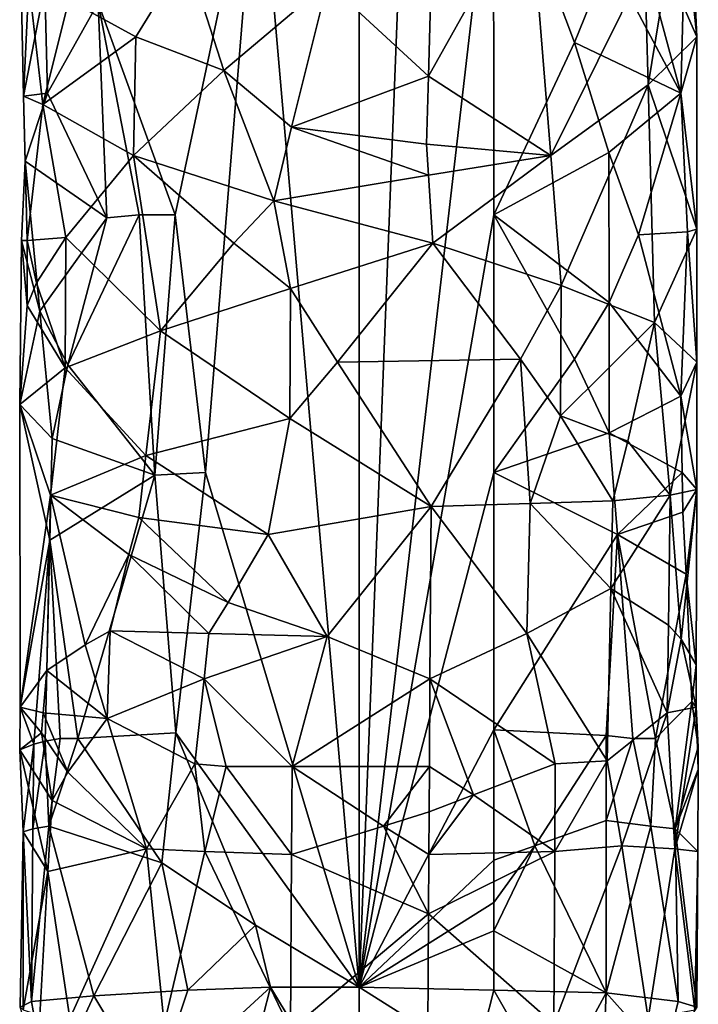
# Model space of a CAD drawing. Extents: x -86 to 86, y 10825 to 11091.
# Drawn here: x -12 to 12, y 10880 to 10915 of the extents above; entities that cross this region are included whole.
import ezdxf

# ---------------------------------------------------------------- set-up
doc = ezdxf.new("R2010")
doc.units = 0
doc.header["$MEASUREMENT"] = 0

msp = doc.modelspace()

# ---------------------------------------------------------------- linework, layer by layer
for points in [[(-3.5669, 10921.799805, 203.210007), (-0.0004, 11045, 202.667999), (0, 10880.700195, 202.667999)], [(3.2242, 10962.799805, 203.108994), (0, 10880.700195, 202.667999), (-0.0004, 11045, 202.667999)], [(3.2242, 10962.799805, 203.108994), (4.759, 10921.700195, 203.651993), (0, 10880.700195, 202.667999)], [(-9.2199, 10915.5, 206.988007), (-3.5669, 10921.799805, 203.210007), (-6.5035, 10908, 204.582993)], [(-3.5669, 10921.799805, 203.210007), (-5.4353, 10898.900391, 203.968994), (-6.5035, 10908, 204.582993)], [(-3.5669, 10921.799805, 203.210007), (0, 10880.700195, 202.667999), (-5.4353, 10898.900391, 203.968994)], [(4.759, 10921.700195, 203.651993), (4.7599, 10908, 203.651993), (0, 10880.700195, 202.667999)], [(7.6146, 10914.099609, 205.393005), (4.7599, 10908, 203.651993), (4.759, 10921.700195, 203.651993)], [(8.8308, 10917.099609, 206.542999), (7.6146, 10914.099609, 205.393005), (4.759, 10921.700195, 203.651993)], [(2.4507, 10912.900391, 226.414993), (6.036, 10919.299805, 225.039993), (2.583, 10917.700195, 226.386993)], [(2.4507, 10912.900391, 226.414993), (6.781, 10910.099609, 224.569), (6.036, 10919.299805, 225.039993)], [(10.1084, 10916.799805, 221.134995), (6.036, 10919.299805, 225.039993), (6.781, 10910.099609, 224.569)], [(9.979, 10917.5, 208.003998), (11.5343, 10918.299805, 211.358002), (11.3723, 10912.299805, 210.837997)], [(11.5343, 10918.299805, 211.358002), (11.9463, 10914.299805, 215.802994), (11.3723, 10912.299805, 210.837997)], [(11.5343, 10918.299805, 211.358002), (11.8414, 10916.599609, 216.613007), (11.9463, 10914.299805, 215.802994)], [(2.4507, 10912.900391, 226.414993), (2.583, 10917.700195, 226.386993), (-1.1153, 10916.200195, 226.615997)], [(8.8308, 10917.099609, 206.542999), (9.979, 10917.5, 208.003998), (11.3723, 10912.299805, 210.837997)], [(-7.8984, 10914.299805, 223.701996), (-6.1004, 10917.200195, 225.001999), (-10.2673, 10915.599609, 220.880005)], [(-7.8984, 10914.299805, 223.701996), (-4.783, 10913.099609, 225.673996), (-6.1004, 10917.200195, 225.001999)], [(-6.1004, 10917.200195, 225.001999), (-4.783, 10913.099609, 225.673996), (-1.1153, 10916.200195, 226.615997)], [(8.8308, 10917.099609, 206.542999), (11.3723, 10912.299805, 210.837997), (7.6146, 10914.099609, 205.393005)], [(-11.1086, 10916.099609, 210.130005), (-11.869, 10912.200195, 212.899994), (-11.9603, 10916.700195, 213.692993)], [(-11.6806, 10916.200195, 217.419006), (-11.9603, 10916.700195, 213.692993), (-11.869, 10912.200195, 212.899994)], [(10.1084, 10916.799805, 221.134995), (6.781, 10910.099609, 224.569), (10.223, 10912.599609, 220.953003)], [(10.8902, 10916.700195, 219.709), (10.1084, 10916.799805, 221.134995), (10.223, 10912.599609, 220.953003)], [(10.8902, 10916.700195, 219.709), (10.223, 10912.599609, 220.953003), (11.9463, 10914.299805, 215.802994)], [(10.8902, 10916.700195, 219.709), (11.9463, 10914.299805, 215.802994), (11.8414, 10916.599609, 216.613007)], [(-11.6806, 10916.200195, 217.419006), (-11.869, 10912.200195, 212.899994), (-11.181, 10911.900391, 219.026001)], [(-11.1086, 10916.099609, 210.130005), (-11.0178, 10912.299805, 209.914001), (-11.869, 10912.200195, 212.899994)], [(-11.6806, 10916.200195, 217.419006), (-11.181, 10911.900391, 219.026001), (-10.2673, 10915.599609, 220.880005)], [(-11.1086, 10916.099609, 210.130005), (-9.2199, 10915.5, 206.988007), (-11.0178, 10912.299805, 209.914001)], [(-2.3905, 10911.099609, 226.427994), (-1.1153, 10916.200195, 226.615997), (-4.783, 10913.099609, 225.673996)], [(2.4507, 10912.900391, 226.414993), (-1.1153, 10916.200195, 226.615997), (-2.3905, 10911.099609, 226.427994)], [(-7.8984, 10914.299805, 223.701996), (-10.2673, 10915.599609, 220.880005), (-11.181, 10911.900391, 219.026001)], [(-11.0178, 10912.299805, 209.914001), (-9.2199, 10915.5, 206.988007), (-8.9129, 10907.900391, 206.632996)], [(-9.2199, 10915.5, 206.988007), (-6.5035, 10908, 204.582993), (-7.7772, 10908, 205.529007)], [(-9.2199, 10915.5, 206.988007), (-7.7772, 10908, 205.529007), (-8.9129, 10907.900391, 206.632996)], [(-7.8984, 10914.299805, 223.701996), (-11.181, 10911.900391, 219.026001), (-7.9742, 10910.099609, 223.636002)], [(-7.8984, 10914.299805, 223.701996), (-7.9742, 10910.099609, 223.636002), (-4.783, 10913.099609, 225.673996)], [(10.223, 10912.599609, 220.953003), (11.9462, 10907.5, 215.804001), (11.9463, 10914.299805, 215.802994)], [(11.3723, 10912.299805, 210.837997), (11.9463, 10914.299805, 215.802994), (11.9462, 10907.5, 215.804001)], [(7.6146, 10914.099609, 205.393005), (8.8311, 10910.200195, 206.542999), (4.7599, 10908, 203.651993)], [(7.6146, 10914.099609, 205.393005), (11.3723, 10912.299805, 210.837997), (8.8311, 10910.200195, 206.542999)], [(-4.783, 10913.099609, 225.673996), (-7.9742, 10910.099609, 223.636002), (-3.0172, 10908.5, 226.283005)], [(-2.3905, 10911.099609, 226.427994), (-4.783, 10913.099609, 225.673996), (-3.0172, 10908.5, 226.283005)], [(2.4507, 10912.900391, 226.414993), (-2.3905, 10911.099609, 226.427994), (2.3845, 10910.5, 226.429001)], [(2.4507, 10912.900391, 226.414993), (2.3845, 10910.5, 226.429001), (6.781, 10910.099609, 224.569)], [(10.223, 10912.599609, 220.953003), (6.781, 10910.099609, 224.569), (7.1406, 10905.5, 224.311996)], [(10.223, 10912.599609, 220.953003), (7.1406, 10905.5, 224.311996), (10.4422, 10904.200195, 220.580994)], [(10.223, 10912.599609, 220.953003), (10.4422, 10904.200195, 220.580994), (11.9462, 10907.5, 215.804001)], [(-11.869, 10912.200195, 212.899994), (-11.0178, 10912.299805, 209.914001), (-11.8037, 10909.900391, 212.507004)], [(-11.7361, 10907.099609, 217.171997), (-11.869, 10912.200195, 212.899994), (-11.8037, 10909.900391, 212.507004)], [(-11.7361, 10907.099609, 217.171997), (-11.181, 10911.900391, 219.026001), (-11.869, 10912.200195, 212.899994)], [(-11.8037, 10909.900391, 212.507004), (-11.0178, 10912.299805, 209.914001), (-8.9129, 10907.900391, 206.632996)], [(8.8311, 10910.200195, 206.542999), (11.3723, 10912.299805, 210.837997), (9.8814, 10907.299805, 207.860001)], [(11.6131, 10907.400391, 211.645996), (9.8814, 10907.299805, 207.860001), (11.3723, 10912.299805, 210.837997)], [(11.6131, 10907.400391, 211.645996), (11.3723, 10912.299805, 210.837997), (11.9462, 10907.5, 215.804001)], [(-11.7361, 10907.099609, 217.171997), (-10.3705, 10907.200195, 220.705994), (-11.181, 10911.900391, 219.026001)], [(-7.9742, 10910.099609, 223.636002), (-11.181, 10911.900391, 219.026001), (-10.3705, 10907.200195, 220.705994)], [(2.4581, 10909.400391, 226.414001), (-2.3905, 10911.099609, 226.427994), (-3.0172, 10908.5, 226.283005)], [(2.3845, 10910.5, 226.429001), (-2.3905, 10911.099609, 226.427994), (2.4581, 10909.400391, 226.414001)], [(2.3845, 10910.5, 226.429001), (2.4581, 10909.400391, 226.414001), (6.781, 10910.099609, 224.569)], [(-7.9742, 10910.099609, 223.636002), (-10.3705, 10907.200195, 220.705994), (-7.0181, 10903.900391, 224.401993)], [(-4.4233, 10907, 225.822998), (-7.9742, 10910.099609, 223.636002), (-7.0181, 10903.900391, 224.401993)], [(-3.0172, 10908.5, 226.283005), (-7.9742, 10910.099609, 223.636002), (-4.4233, 10907, 225.822998)], [(2.4581, 10909.400391, 226.414001), (2.6049, 10907, 226.382004), (6.781, 10910.099609, 224.569)], [(6.781, 10910.099609, 224.569), (2.6049, 10907, 226.382004), (7.1406, 10905.5, 224.311996)], [(8.8311, 10910.200195, 206.542999), (8.838, 10904.900391, 206.550995), (4.7599, 10908, 203.651993)], [(8.8311, 10910.200195, 206.542999), (9.8814, 10907.299805, 207.860001), (8.838, 10904.900391, 206.550995)], [(-11.8037, 10909.900391, 212.507004), (-11.2894, 10904.599609, 210.600998), (-11.9317, 10907.099609, 213.389999)], [(-11.7361, 10907.099609, 217.171997), (-11.8037, 10909.900391, 212.507004), (-11.9317, 10907.099609, 213.389999)], [(-11.8037, 10909.900391, 212.507004), (-8.9129, 10907.900391, 206.632996), (-11.2894, 10904.599609, 210.600998)], [(2.4581, 10909.400391, 226.414001), (-3.0172, 10908.5, 226.283005), (2.6049, 10907, 226.382004)], [(-3.0172, 10908.5, 226.283005), (-4.4233, 10907, 225.822998), (-2.4194, 10905.400391, 226.421997)], [(-3.0172, 10908.5, 226.283005), (-2.4194, 10905.400391, 226.421997), (2.6049, 10907, 226.382004)], [(-10.2999, 10902.700195, 208.511002), (-7.7772, 10908, 205.529007), (-7.2257, 10898.799805, 205.087006)], [(-10.2999, 10902.700195, 208.511002), (-8.9129, 10907.900391, 206.632996), (-7.7772, 10908, 205.529007)], [(-7.7772, 10908, 205.529007), (-6.5035, 10908, 204.582993), (-7.2257, 10898.799805, 205.087006)], [(-6.5035, 10908, 204.582993), (-5.4353, 10898.900391, 203.968994), (-7.2257, 10898.799805, 205.087006)], [(4.7599, 10908, 203.651993), (4.7604, 10898.900391, 203.653), (0, 10880.700195, 202.667999)], [(7.6203, 10902.900391, 205.397995), (4.7604, 10898.900391, 203.653), (4.7599, 10908, 203.651993)], [(8.838, 10904.900391, 206.550995), (7.6203, 10902.900391, 205.397995), (4.7599, 10908, 203.651993)], [(-11.2894, 10904.599609, 210.600998), (-8.9129, 10907.900391, 206.632996), (-10.2999, 10902.700195, 208.511002)], [(11.6131, 10907.400391, 211.645996), (11.3788, 10901.599609, 210.858002), (9.8814, 10907.299805, 207.860001)], [(11.9462, 10907.5, 215.804001), (10.4422, 10904.200195, 220.580994), (11.9433, 10902.799805, 215.832993)], [(11.6131, 10907.400391, 211.645996), (11.9433, 10902.799805, 215.832993), (11.3788, 10901.599609, 210.858002)], [(11.6131, 10907.400391, 211.645996), (11.9462, 10907.5, 215.804001), (11.9433, 10902.799805, 215.832993)], [(-11.9317, 10907.099609, 213.389999), (-11.2894, 10904.599609, 210.600998), (-11.9895, 10901.299805, 215.169998)], [(-11.7392, 10904.799805, 217.156998), (-11.9317, 10907.099609, 213.389999), (-11.9895, 10901.299805, 215.169998)], [(-11.7361, 10907.099609, 217.171997), (-11.9317, 10907.099609, 213.389999), (-11.7392, 10904.799805, 217.156998)], [(-11.7361, 10907.099609, 217.171997), (-11.7392, 10904.799805, 217.156998), (-11.4089, 10905.599609, 218.388)], [(-11.7361, 10907.099609, 217.171997), (-11.4089, 10905.599609, 218.388), (-10.3705, 10907.200195, 220.705994)], [(-11.4089, 10905.599609, 218.388), (-10.3855, 10902.599609, 220.679993), (-10.3705, 10907.200195, 220.705994)], [(-7.0181, 10903.900391, 224.401993), (-10.3705, 10907.200195, 220.705994), (-10.3855, 10902.599609, 220.679993)], [(-2.4194, 10905.400391, 226.421997), (-4.4233, 10907, 225.822998), (-7.0181, 10903.900391, 224.401993)], [(-2.4194, 10905.400391, 226.421997), (-0.7656, 10902.799805, 226.643997), (2.6049, 10907, 226.382004)], [(5.7126, 10902.900391, 225.220993), (2.6049, 10907, 226.382004), (-0.7656, 10902.799805, 226.643997)], [(7.1406, 10905.5, 224.311996), (2.6049, 10907, 226.382004), (5.7126, 10902.900391, 225.220993)], [(9.8814, 10907.299805, 207.860001), (11.3788, 10901.599609, 210.858002), (8.838, 10904.900391, 206.550995)], [(-11.4089, 10905.599609, 218.388), (-11.7392, 10904.799805, 217.156998), (-10.3855, 10902.599609, 220.679993)], [(-2.4194, 10905.400391, 226.421997), (-7.0181, 10903.900391, 224.401993), (-2.4488, 10900.799805, 226.416)], [(-2.4194, 10905.400391, 226.421997), (-2.4488, 10900.799805, 226.416), (-0.7656, 10902.799805, 226.643997)], [(7.1406, 10905.5, 224.311996), (5.7126, 10902.900391, 225.220993), (7.1164, 10900.900391, 224.330002)], [(7.1406, 10905.5, 224.311996), (7.1164, 10900.900391, 224.330002), (10.4422, 10904.200195, 220.580994)], [(8.838, 10904.900391, 206.550995), (8.8382, 10900.299805, 206.550995), (7.6203, 10902.900391, 205.397995)], [(8.838, 10904.900391, 206.550995), (11.3788, 10901.599609, 210.858002), (8.8382, 10900.299805, 206.550995)], [(-11.7392, 10904.799805, 217.156998), (-11.9895, 10901.299805, 215.169998), (-10.3855, 10902.599609, 220.679993)], [(-11.2894, 10904.599609, 210.600998), (-10.8511, 10900.099609, 209.544998), (-11.9895, 10901.299805, 215.169998)], [(-11.2894, 10904.599609, 210.600998), (-10.2999, 10902.700195, 208.511002), (-10.8511, 10900.099609, 209.544998)], [(9.5063, 10900, 221.992004), (10.4422, 10904.200195, 220.580994), (7.1164, 10900.900391, 224.330002)], [(10.9961, 10898.099609, 219.473007), (10.4422, 10904.200195, 220.580994), (9.5063, 10900, 221.992004)], [(10.9961, 10898.099609, 219.473007), (11.9433, 10902.799805, 215.832993), (10.4422, 10904.200195, 220.580994)], [(-7.5382, 10899.5, 224.005005), (-7.0181, 10903.900391, 224.401993), (-10.3855, 10902.599609, 220.679993)], [(-7.5382, 10899.5, 224.005005), (-2.4488, 10900.799805, 226.416), (-7.0181, 10903.900391, 224.401993)], [(-0.7656, 10902.799805, 226.643997), (-2.4488, 10900.799805, 226.416), (2.5462, 10897.700195, 226.395004)], [(5.7126, 10902.900391, 225.220993), (-0.7656, 10902.799805, 226.643997), (2.5462, 10897.700195, 226.395004)], [(6.055, 10897.799805, 225.029007), (5.7126, 10902.900391, 225.220993), (2.5462, 10897.700195, 226.395004)], [(7.6203, 10902.900391, 205.397995), (8.8382, 10900.299805, 206.550995), (4.7604, 10898.900391, 203.653)], [(6.055, 10897.799805, 225.029007), (7.1164, 10900.900391, 224.330002), (5.7126, 10902.900391, 225.220993)], [(10.9961, 10898.099609, 219.473007), (11.9433, 10898.299805, 215.834), (11.9433, 10902.799805, 215.832993)], [(11.3788, 10901.599609, 210.858002), (11.9433, 10902.799805, 215.832993), (11.9433, 10898.299805, 215.834)], [(-10.3855, 10902.599609, 220.679993), (-11.9895, 10901.299805, 215.169998), (-10.9102, 10898.099609, 219.664993)], [(-7.5382, 10899.5, 224.005005), (-10.3855, 10902.599609, 220.679993), (-10.9102, 10898.099609, 219.664993)], [(-10.2999, 10902.700195, 208.511002), (-7.2257, 10898.799805, 205.087006), (-10.8511, 10900.099609, 209.544998)], [(11.425, 10898.900391, 210.998993), (8.8382, 10900.299805, 206.550995), (11.3788, 10901.599609, 210.858002)], [(11.425, 10898.900391, 210.998993), (11.3788, 10901.599609, 210.858002), (11.9433, 10898.299805, 215.834)], [(-11.9806, 10890.599609, 215.350998), (-11.9895, 10901.299805, 215.169998), (-10.9364, 10896.5, 209.729004)], [(-11.9806, 10890.599609, 215.350998), (-10.9102, 10898.099609, 219.664993), (-11.9895, 10901.299805, 215.169998)], [(-10.8511, 10900.099609, 209.544998), (-10.9364, 10896.5, 209.729004), (-11.9895, 10901.299805, 215.169998)], [(-7.5382, 10899.5, 224.005005), (-3.2157, 10896.700195, 226.229004), (-2.4488, 10900.799805, 226.416)], [(-2.4488, 10900.799805, 226.416), (-3.2157, 10896.700195, 226.229004), (2.5462, 10897.700195, 226.395004)], [(6.055, 10897.799805, 225.029007), (8.9673, 10897.900391, 222.643005), (7.1164, 10900.900391, 224.330002)], [(9.5063, 10900, 221.992004), (7.1164, 10900.900391, 224.330002), (8.9673, 10897.900391, 222.643005)], [(-10.8511, 10900.099609, 209.544998), (-7.2257, 10898.799805, 205.087006), (-10.9364, 10896.5, 209.729004)], [(8.8382, 10900.299805, 206.550995), (9.1327, 10896.700195, 206.884003), (4.7604, 10898.900391, 203.653)], [(11.425, 10898.900391, 210.998993), (9.1327, 10896.700195, 206.884003), (8.8382, 10900.299805, 206.550995)], [(10.9961, 10898.099609, 219.473007), (9.5063, 10900, 221.992004), (8.9673, 10897.900391, 222.643005)], [(-7.5382, 10899.5, 224.005005), (-10.9102, 10898.099609, 219.664993), (-7.7897, 10897.299805, 223.796005)], [(-7.5382, 10899.5, 224.005005), (-7.7897, 10897.299805, 223.796005), (-3.2157, 10896.700195, 226.229004)], [(-10.9364, 10896.5, 209.729004), (-7.2257, 10898.799805, 205.087006), (-9.9381, 10889.5, 207.942993)], [(-6.4764, 10889.700195, 204.565994), (-9.9381, 10889.5, 207.942993), (-7.2257, 10898.799805, 205.087006)], [(-6.4764, 10889.700195, 204.565994), (-7.2257, 10898.799805, 205.087006), (-5.4353, 10898.900391, 203.968994)], [(-6.4764, 10889.700195, 204.565994), (-5.4353, 10898.900391, 203.968994), (0, 10880.700195, 202.667999)], [(4.7613, 10889.799805, 203.653), (0, 10880.700195, 202.667999), (4.7604, 10898.900391, 203.653)], [(9.1327, 10896.700195, 206.884003), (4.7613, 10889.799805, 203.653), (4.7604, 10898.900391, 203.653)], [(11.425, 10898.900391, 210.998993), (11.4475, 10897.5, 211.069), (9.1327, 10896.700195, 206.884003)], [(11.425, 10898.900391, 210.998993), (11.9433, 10898.299805, 215.834), (11.4475, 10897.5, 211.069)], [(10.9961, 10898.099609, 219.473007), (11.3891, 10893, 218.447998), (11.9433, 10898.299805, 215.834)], [(11.3891, 10893, 218.447998), (11.9232, 10892.099609, 216.024002), (11.9433, 10898.299805, 215.834)], [(11.4475, 10897.5, 211.069), (11.9433, 10898.299805, 215.834), (11.5682, 10895.299805, 211.477997)], [(11.5682, 10895.299805, 211.477997), (11.9433, 10898.299805, 215.834), (11.9232, 10892.099609, 216.024002)], [(-11.9806, 10890.599609, 215.350998), (-11.0425, 10891.900391, 219.365997), (-10.9102, 10898.099609, 219.664993)], [(-9.6801, 10892.799805, 221.759995), (-10.9102, 10898.099609, 219.664993), (-11.0425, 10891.900391, 219.365997)], [(-8.1387, 10896, 223.487), (-10.9102, 10898.099609, 219.664993), (-9.6801, 10892.799805, 221.759995)], [(-7.7897, 10897.299805, 223.796005), (-10.9102, 10898.099609, 219.664993), (-8.1387, 10896, 223.487)], [(10.9961, 10898.099609, 219.473007), (8.9673, 10897.900391, 222.643005), (8.9036, 10894.799805, 222.714005)], [(10.9961, 10898.099609, 219.473007), (8.9036, 10894.799805, 222.714005), (10.938, 10893.5, 219.604004)], [(10.9961, 10898.099609, 219.473007), (10.938, 10893.5, 219.604004), (11.3891, 10893, 218.447998)], [(-3.2157, 10896.700195, 226.229004), (-1.131, 10893.099609, 226.615005), (2.5462, 10897.700195, 226.395004)], [(2.5069, 10891.599609, 226.403), (2.5462, 10897.700195, 226.395004), (-1.131, 10893.099609, 226.615005)], [(5.9307, 10893.200195, 225.100006), (2.5462, 10897.700195, 226.395004), (2.5069, 10891.599609, 226.403)], [(6.055, 10897.799805, 225.029007), (2.5462, 10897.700195, 226.395004), (5.9307, 10893.200195, 225.100006)], [(6.055, 10897.799805, 225.029007), (5.9307, 10893.200195, 225.100006), (8.9036, 10894.799805, 222.714005)], [(6.055, 10897.799805, 225.029007), (8.9036, 10894.799805, 222.714005), (8.9673, 10897.900391, 222.643005)], [(-4.632, 10894.299805, 225.738007), (-7.7897, 10897.299805, 223.796005), (-8.1387, 10896, 223.487)], [(-4.632, 10894.299805, 225.738007), (-3.2157, 10896.700195, 226.229004), (-7.7897, 10897.299805, 223.796005)], [(11.4475, 10897.5, 211.069), (11.5682, 10895.299805, 211.477997), (9.1327, 10896.700195, 206.884003)], [(-4.632, 10894.299805, 225.738007), (-1.131, 10893.099609, 226.615005), (-3.2157, 10896.700195, 226.229004)], [(9.1327, 10896.700195, 206.884003), (8.7403, 10889.599609, 206.445999), (4.7613, 10889.799805, 203.653)], [(9.1327, 10896.700195, 206.884003), (9.6839, 10889.5, 207.582001), (8.7403, 10889.599609, 206.445999)], [(9.1327, 10896.700195, 206.884003), (10.479, 10889.5, 208.820999), (9.6839, 10889.5, 207.582001)], [(11.5682, 10895.299805, 211.477997), (10.479, 10889.5, 208.820999), (9.1327, 10896.700195, 206.884003)], [(-11.9806, 10890.599609, 215.350998), (-10.9364, 10896.5, 209.729004), (-11.5043, 10889.299805, 211.255005)], [(-10.9364, 10896.5, 209.729004), (-11.0973, 10889.400391, 210.102005), (-11.5043, 10889.299805, 211.255005)], [(-10.9364, 10896.5, 209.729004), (-10.5733, 10889.5, 208.994003), (-11.0973, 10889.400391, 210.102005)], [(-10.9364, 10896.5, 209.729004), (-9.9381, 10889.5, 207.942993), (-10.5733, 10889.5, 208.994003)], [(-8.1387, 10896, 223.487), (-9.6801, 10892.799805, 221.759995), (-8.7996, 10893.299805, 222.826996)], [(-5.3151, 10893.200195, 225.427002), (-8.1387, 10896, 223.487), (-8.7996, 10893.299805, 222.826996)], [(-4.632, 10894.299805, 225.738007), (-8.1387, 10896, 223.487), (-5.3151, 10893.200195, 225.427002)], [(11.5682, 10895.299805, 211.477997), (11.7654, 10890.799805, 212.307007), (10.479, 10889.5, 208.820999)], [(11.5682, 10895.299805, 211.477997), (11.9232, 10892.099609, 216.024002), (11.7654, 10890.799805, 212.307007)], [(8.9036, 10894.799805, 222.714005), (5.9307, 10893.200195, 225.100006), (8.7743, 10888.700195, 222.854004)], [(8.9036, 10894.799805, 222.714005), (8.7743, 10888.700195, 222.854004), (10.8983, 10890.400391, 219.690994)], [(10.938, 10893.5, 219.604004), (8.9036, 10894.799805, 222.714005), (10.8983, 10890.400391, 219.690994)], [(-4.632, 10894.299805, 225.738007), (-5.3151, 10893.200195, 225.427002), (-1.131, 10893.099609, 226.615005)], [(11.3891, 10893, 218.447998), (10.938, 10893.5, 219.604004), (10.8983, 10890.400391, 219.690994)], [(-8.7996, 10893.299805, 222.826996), (-9.6801, 10892.799805, 221.759995), (-8.9103, 10890.200195, 222.705994)], [(-5.4797, 10891.599609, 225.343994), (-8.7996, 10893.299805, 222.826996), (-8.9103, 10890.200195, 222.705994)], [(-5.3151, 10893.200195, 225.427002), (-8.7996, 10893.299805, 222.826996), (-5.4797, 10891.599609, 225.343994)], [(-5.3151, 10893.200195, 225.427002), (-5.4797, 10891.599609, 225.343994), (-1.131, 10893.099609, 226.615005)], [(-5.4797, 10891.599609, 225.343994), (-2.3703, 10888.5, 226.432007), (-1.131, 10893.099609, 226.615005)], [(2.5069, 10891.599609, 226.403), (-1.131, 10893.099609, 226.615005), (-2.3703, 10888.5, 226.432007)], [(5.9307, 10893.200195, 225.100006), (2.5069, 10891.599609, 226.403), (6.9362, 10888.599609, 224.460999)], [(5.9307, 10893.200195, 225.100006), (6.9362, 10888.599609, 224.460999), (8.7743, 10888.700195, 222.854004)], [(-9.6801, 10892.799805, 221.759995), (-11.0425, 10891.900391, 219.365997), (-8.9103, 10890.200195, 222.705994)], [(11.9177, 10890.599609, 216.072006), (11.3891, 10893, 218.447998), (10.8983, 10890.400391, 219.690994)], [(11.9177, 10890.599609, 216.072006), (11.9232, 10892.099609, 216.024002), (11.3891, 10893, 218.447998)], [(11.9177, 10890.599609, 216.072006), (11.7654, 10890.799805, 212.307007), (11.9232, 10892.099609, 216.024002)], [(-11.1648, 10890.400391, 219.067001), (-11.0425, 10891.900391, 219.365997), (-11.9806, 10890.599609, 215.350998)], [(-11.1648, 10890.400391, 219.067001), (-8.9103, 10890.200195, 222.705994), (-11.0425, 10891.900391, 219.365997)], [(-5.4797, 10891.599609, 225.343994), (-8.9103, 10890.200195, 222.705994), (-5.8054, 10888.599609, 225.171005)], [(-5.4797, 10891.599609, 225.343994), (-5.8054, 10888.599609, 225.171005), (-4.7032, 10888.5, 225.707993)], [(-5.4797, 10891.599609, 225.343994), (-4.7032, 10888.5, 225.707993), (-2.3703, 10888.5, 226.432007)], [(2.5069, 10891.599609, 226.403), (-2.3703, 10888.5, 226.432007), (2.4872, 10888.5, 226.408005)], [(2.5069, 10891.599609, 226.403), (2.4872, 10888.5, 226.408005), (4.0502, 10887.5, 225.964005)], [(2.5069, 10891.599609, 226.403), (4.0502, 10887.5, 225.964005), (6.9362, 10888.599609, 224.460999)], [(-11.9806, 10890.599609, 215.350998), (-11.5043, 10889.299805, 211.255005), (-11.9994, 10889.099609, 214.546997)], [(-11.223, 10889.700195, 218.916), (-11.9806, 10890.599609, 215.350998), (-11.9994, 10889.099609, 214.546997)], [(-11.1648, 10890.400391, 219.067001), (-11.9806, 10890.599609, 215.350998), (-11.223, 10889.700195, 218.916)], [(11.7654, 10890.799805, 212.307007), (11.1739, 10886.299805, 210.292999), (10.479, 10889.5, 208.820999)], [(11.1602, 10885.599609, 219.078995), (11.9177, 10890.599609, 216.072006), (10.8983, 10890.400391, 219.690994)], [(11.1602, 10885.599609, 219.078995), (11.9947, 10888.400391, 215.024002), (11.9177, 10890.599609, 216.072006)], [(11.9872, 10889.200195, 214.113998), (11.1739, 10886.299805, 210.292999), (11.7654, 10890.799805, 212.307007)], [(11.9872, 10889.200195, 214.113998), (11.7654, 10890.799805, 212.307007), (11.9177, 10890.599609, 216.072006)], [(11.9872, 10889.200195, 214.113998), (11.9177, 10890.599609, 216.072006), (11.9947, 10888.400391, 215.024002)], [(-11.1648, 10890.400391, 219.067001), (-11.223, 10889.700195, 218.916), (-10.298, 10888.299805, 220.828995)], [(-11.1648, 10890.400391, 219.067001), (-10.298, 10888.299805, 220.828995), (-8.9103, 10890.200195, 222.705994)], [(10.8983, 10890.400391, 219.690994), (8.7743, 10888.700195, 222.854004), (9.2958, 10885.700195, 222.257004)], [(11.1602, 10885.599609, 219.078995), (10.8983, 10890.400391, 219.690994), (9.2958, 10885.700195, 222.257004)], [(-10.298, 10888.299805, 220.828995), (-7.5129, 10885.599609, 224.024994), (-8.9103, 10890.200195, 222.705994)], [(-8.9103, 10890.200195, 222.705994), (-7.5129, 10885.599609, 224.024994), (-5.8054, 10888.599609, 225.171005)], [(-11.223, 10889.700195, 218.916), (-11.9994, 10889.099609, 214.546997), (-10.8471, 10887.299805, 219.800995)], [(-10.298, 10888.299805, 220.828995), (-11.223, 10889.700195, 218.916), (-10.8471, 10887.299805, 219.800995)], [(-6.4764, 10889.700195, 204.565994), (-6.9739, 10885.099609, 204.903), (-9.9381, 10889.5, 207.942993)], [(-3.6632, 10882.900391, 203.240997), (-6.9739, 10885.099609, 204.903), (-6.4764, 10889.700195, 204.565994)], [(-3.6632, 10882.900391, 203.240997), (-6.4764, 10889.700195, 204.565994), (0, 10880.700195, 202.667999)], [(4.7613, 10889.799805, 203.653), (4.7618, 10885.200195, 203.653), (0, 10880.700195, 202.667999)], [(4.7613, 10889.799805, 203.653), (8.7403, 10889.599609, 206.445999), (6.2132, 10885.700195, 204.401993)], [(4.7613, 10889.799805, 203.653), (6.2132, 10885.700195, 204.401993), (4.7618, 10885.200195, 203.653)], [(6.2132, 10885.700195, 204.401993), (8.7403, 10889.599609, 206.445999), (8.7402, 10886.599609, 206.445999)], [(8.7403, 10889.599609, 206.445999), (9.6839, 10889.5, 207.582001), (8.7402, 10886.599609, 206.445999)], [(-11.9994, 10889.099609, 214.546997), (-11.5043, 10889.299805, 211.255005), (-11.8749, 10886.200195, 212.940002)], [(-11.5043, 10889.299805, 211.255005), (-11.5305, 10886.299805, 211.345001), (-11.8749, 10886.200195, 212.940002)], [(-11.0973, 10889.400391, 210.102005), (-10.973, 10886.400391, 209.811005), (-11.5305, 10886.299805, 211.345001)], [(-11.5043, 10889.299805, 211.255005), (-11.0973, 10889.400391, 210.102005), (-11.5305, 10886.299805, 211.345001)], [(-11.0973, 10889.400391, 210.102005), (-10.5733, 10889.5, 208.994003), (-10.973, 10886.400391, 209.811005)], [(-10.5733, 10889.5, 208.994003), (-9.9381, 10889.5, 207.942993), (-10.973, 10886.400391, 209.811005)], [(-6.9739, 10885.099609, 204.903), (-10.973, 10886.400391, 209.811005), (-9.9381, 10889.5, 207.942993)], [(9.6839, 10889.5, 207.582001), (10.3119, 10886.400391, 208.531006), (8.7402, 10886.599609, 206.445999)], [(9.6839, 10889.5, 207.582001), (10.479, 10889.5, 208.820999), (10.3119, 10886.400391, 208.531006)], [(10.479, 10889.5, 208.820999), (11.1739, 10886.299805, 210.292999), (10.3119, 10886.400391, 208.531006)], [(-11.003, 10884.799805, 219.457001), (-11.9994, 10889.099609, 214.546997), (-11.8749, 10886.200195, 212.940002)], [(-10.8471, 10887.299805, 219.800995), (-11.9994, 10889.099609, 214.546997), (-11.003, 10884.799805, 219.457001)], [(11.9872, 10889.200195, 214.113998), (11.9947, 10888.400391, 215.024002), (11.1739, 10886.299805, 210.292999)], [(-5.8054, 10888.599609, 225.171005), (-7.5129, 10885.599609, 224.024994), (-5.4582, 10885.5, 225.354996)], [(-4.7032, 10888.5, 225.707993), (-5.8054, 10888.599609, 225.171005), (-5.4582, 10885.5, 225.354996)], [(4.0502, 10887.5, 225.964005), (6.9196, 10885.5, 224.472), (6.9362, 10888.599609, 224.460999)], [(8.7743, 10888.700195, 222.854004), (6.9362, 10888.599609, 224.460999), (6.9196, 10885.5, 224.472)], [(8.7743, 10888.700195, 222.854004), (6.9196, 10885.5, 224.472), (9.2958, 10885.700195, 222.257004)], [(-10.298, 10888.299805, 220.828995), (-10.8471, 10887.299805, 219.800995), (-7.5129, 10885.599609, 224.024994)], [(-4.7032, 10888.5, 225.707993), (-5.4582, 10885.5, 225.354996), (-2.3895, 10885.400391, 226.427994)], [(-2.3703, 10888.5, 226.432007), (-4.7032, 10888.5, 225.707993), (-2.3895, 10885.400391, 226.427994)], [(0.8619, 10886.400391, 226.636993), (-2.3703, 10888.5, 226.432007), (-2.3895, 10885.400391, 226.427994)], [(2.4872, 10888.5, 226.408005), (-2.3703, 10888.5, 226.432007), (0.8619, 10886.400391, 226.636993)], [(2.4872, 10888.5, 226.408005), (0.8619, 10886.400391, 226.636993), (2.4772, 10886.900391, 226.410004)], [(4.0502, 10887.5, 225.964005), (2.4872, 10888.5, 226.408005), (2.4772, 10886.900391, 226.410004)], [(11.1602, 10885.599609, 219.078995), (11.9722, 10885.5, 215.485992), (11.9947, 10888.400391, 215.024002)], [(11.9947, 10888.400391, 215.024002), (11.9722, 10885.5, 215.485992), (11.1739, 10886.299805, 210.292999)], [(4.0502, 10887.5, 225.964005), (2.4772, 10886.900391, 226.410004), (2.4677, 10885.400391, 226.412003)], [(4.0502, 10887.5, 225.964005), (2.4677, 10885.400391, 226.412003), (6.9196, 10885.5, 224.472)], [(-10.8471, 10887.299805, 219.800995), (-11.003, 10884.799805, 219.457001), (-7.5129, 10885.599609, 224.024994)], [(2.4772, 10886.900391, 226.410004), (0.8619, 10886.400391, 226.636993), (2.4677, 10885.400391, 226.412003)], [(6.2132, 10885.700195, 204.401993), (8.7402, 10886.599609, 206.445999), (8.74, 10880.5, 206.445999)], [(8.7402, 10886.599609, 206.445999), (10.3119, 10886.400391, 208.531006), (8.74, 10880.5, 206.445999)], [(-11.8749, 10886.200195, 212.940002), (-11.9778, 10880, 213.938995), (-11.8771, 10879.900391, 216.382004)], [(-11.8749, 10886.200195, 212.940002), (-11.58, 10880.200195, 211.522003), (-11.9778, 10880, 213.938995)], [(-11.003, 10884.799805, 219.457001), (-11.8749, 10886.200195, 212.940002), (-11.8771, 10879.900391, 216.382004)], [(-11.8749, 10886.200195, 212.940002), (-11.5305, 10886.299805, 211.345001), (-11.58, 10880.200195, 211.522003)], [(-10.973, 10886.400391, 209.811005), (-9.3747, 10880.400391, 207.177002), (-11.58, 10880.200195, 211.522003)], [(-11.5305, 10886.299805, 211.345001), (-10.973, 10886.400391, 209.811005), (-11.58, 10880.200195, 211.522003)], [(-6.9739, 10885.099609, 204.903), (-9.3747, 10880.400391, 207.177002), (-10.973, 10886.400391, 209.811005)], [(0.8619, 10886.400391, 226.636993), (-2.3895, 10885.400391, 226.427994), (2.4546, 10883.299805, 226.414001)], [(2.4677, 10885.400391, 226.412003), (0.8619, 10886.400391, 226.636993), (2.4546, 10883.299805, 226.414001)], [(10.3119, 10886.400391, 208.531006), (11.2842, 10880.200195, 210.585999), (8.74, 10880.5, 206.445999)], [(10.3119, 10886.400391, 208.531006), (11.1739, 10886.299805, 210.292999), (11.2842, 10880.200195, 210.585999)], [(11.1739, 10886.299805, 210.292999), (11.9389, 10880, 213.459), (11.2842, 10880.200195, 210.585999)], [(11.9722, 10885.5, 215.485992), (11.9389, 10880, 213.459), (11.1739, 10886.299805, 210.292999)], [(-11.003, 10884.799805, 219.457001), (-10.2207, 10879.599609, 220.955994), (-7.5129, 10885.599609, 224.024994)], [(-7.5129, 10885.599609, 224.024994), (-10.2207, 10879.599609, 220.955994), (-6.8877, 10879.400391, 224.494995)], [(-5.4582, 10885.5, 225.354996), (-7.5129, 10885.599609, 224.024994), (-6.8877, 10879.400391, 224.494995)], [(-5.4582, 10885.5, 225.354996), (-6.8877, 10879.400391, 224.494995), (-2.4277, 10879.200195, 226.419998)], [(-2.3895, 10885.400391, 226.427994), (-5.4582, 10885.5, 225.354996), (-2.4277, 10879.200195, 226.419998)], [(2.4546, 10883.299805, 226.414001), (-2.3895, 10885.400391, 226.427994), (-2.4277, 10879.200195, 226.419998)], [(2.4546, 10883.299805, 226.414001), (6.8863, 10879.400391, 224.496002), (6.9196, 10885.5, 224.472)], [(2.4677, 10885.400391, 226.412003), (2.4546, 10883.299805, 226.414001), (6.9196, 10885.5, 224.472)], [(6.2132, 10885.700195, 204.401993), (8.74, 10880.5, 206.445999), (4.7616, 10882.700195, 203.653)], [(6.2132, 10885.700195, 204.401993), (4.7616, 10882.700195, 203.653), (4.7617, 10883.700195, 203.653)], [(4.7618, 10885.200195, 203.653), (6.2132, 10885.700195, 204.401993), (4.7617, 10883.700195, 203.653)], [(9.2958, 10885.700195, 222.257004), (6.8863, 10879.400391, 224.496002), (10.2161, 10879.599609, 220.964005)], [(9.2958, 10885.700195, 222.257004), (6.9196, 10885.5, 224.472), (6.8863, 10879.400391, 224.496002)], [(11.1602, 10885.599609, 219.078995), (9.2958, 10885.700195, 222.257004), (10.2161, 10879.599609, 220.964005)], [(11.1602, 10885.599609, 219.078995), (10.2161, 10879.599609, 220.964005), (11.8738, 10879.900391, 216.404999)], [(11.1602, 10885.599609, 219.078995), (11.8738, 10879.900391, 216.404999), (11.9722, 10885.5, 215.485992)], [(11.9722, 10885.5, 215.485992), (11.8738, 10879.900391, 216.404999), (11.9389, 10880, 213.459)], [(-6.9739, 10885.099609, 204.903), (-6.0523, 10880.599609, 204.306), (-9.3747, 10880.400391, 207.177002)], [(-3.6632, 10882.900391, 203.240997), (-6.0523, 10880.599609, 204.306), (-6.9739, 10885.099609, 204.903)], [(4.7618, 10885.200195, 203.653), (4.7617, 10883.700195, 203.653), (0, 10880.700195, 202.667999)], [(-11.003, 10884.799805, 219.457001), (-11.8771, 10879.900391, 216.382004), (-11.2824, 10879.700195, 218.755997)], [(-11.003, 10884.799805, 219.457001), (-11.2824, 10879.700195, 218.755997), (-10.2207, 10879.599609, 220.955994)], [(4.7617, 10883.700195, 203.653), (4.7616, 10882.700195, 203.653), (0, 10880.700195, 202.667999)], [(2.4546, 10883.299805, 226.414001), (-2.4277, 10879.200195, 226.419998), (2.4285, 10879.200195, 226.419998)], [(2.4546, 10883.299805, 226.414001), (2.4285, 10879.200195, 226.419998), (6.8863, 10879.400391, 224.496002)], [(-3.6632, 10882.900391, 203.240997), (-3.1349, 10880.700195, 203.084), (-6.0523, 10880.599609, 204.306)], [(-3.6632, 10882.900391, 203.240997), (0, 10880.700195, 202.667999), (-3.1349, 10880.700195, 203.084)], [(4.7616, 10882.700195, 203.653), (4.7616, 10880.599609, 203.653), (0, 10880.700195, 202.667999)], [(4.7616, 10882.700195, 203.653), (8.74, 10880.5, 206.445999), (4.7616, 10880.599609, 203.653)], [(-7.2823, 10876.900391, 204.345993), (-9.3747, 10880.400391, 207.177002), (-6.0523, 10880.599609, 204.306)], [(-7.2823, 10876.900391, 204.345993), (-6.0523, 10880.599609, 204.306), (-3.1349, 10880.700195, 203.084)], [(-7.2823, 10876.900391, 204.345993), (-3.1349, 10880.700195, 203.084), (-4.4843, 10875.400391, 202.156998)], [(-4.4843, 10875.400391, 202.156998), (-3.1349, 10880.700195, 203.084), (0, 10875.5, 201.242004)], [(-3.1349, 10880.700195, 203.084), (0, 10880.700195, 202.667999), (0, 10875.5, 201.242004)], [(4.1341, 10878.099609, 202.882996), (0, 10875.5, 201.242004), (0, 10880.700195, 202.667999)], [(4.1341, 10878.099609, 202.882996), (0, 10880.700195, 202.667999), (4.7616, 10880.599609, 203.653)], [(4.1341, 10878.099609, 202.882996), (4.7616, 10880.599609, 203.653), (6.8308, 10877, 204.018997)], [(6.8308, 10877, 204.018997), (4.7616, 10880.599609, 203.653), (8.74, 10880.5, 206.445999)], [(-10.9937, 10876.900391, 209.233002), (-11.9778, 10880, 213.938995), (-11.58, 10880.200195, 211.522003)], [(-10.9937, 10876.900391, 209.233002), (-11.58, 10880.200195, 211.522003), (-9.3747, 10880.400391, 207.177002)], [(-10.9937, 10876.900391, 209.233002), (-9.3747, 10880.400391, 207.177002), (-7.2823, 10876.900391, 204.345993)], [(6.8308, 10877, 204.018997), (8.74, 10880.5, 206.445999), (8.566, 10876.799805, 205.470993)], [(10.7984, 10878.200195, 209.087997), (8.566, 10876.799805, 205.470993), (8.74, 10880.5, 206.445999)], [(10.7984, 10878.200195, 209.087997), (8.74, 10880.5, 206.445999), (11.2842, 10880.200195, 210.585999)], [(10.7984, 10878.200195, 209.087997), (11.2842, 10880.200195, 210.585999), (11.9389, 10880, 213.459)]]:
    msp.add_3dface(points)

doc.saveas('drawing.dxf')
